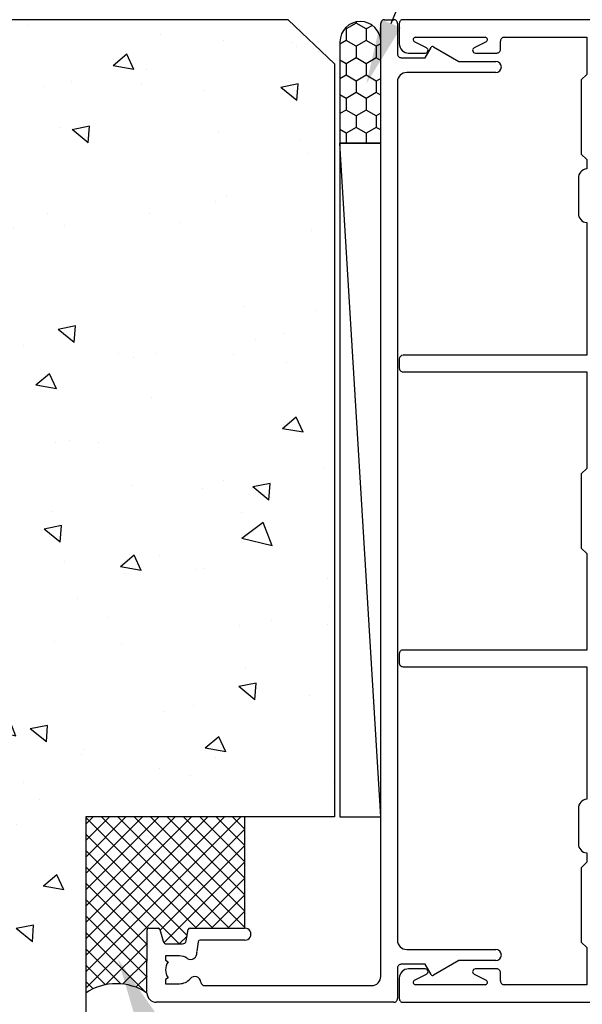
# Model space of a CAD drawing. Units: millimetres. Extents: x 16683 to 24461, y 7669 to 9187.
# Drawn here: x 22217 to 22277, y 8877 to 8983 of the extents above; entities that cross this region are included whole.
import ezdxf
from ezdxf import colors
from ezdxf.entities.mleader import LeaderData, LeaderLine
from ezdxf.math import Vec2, Vec3

# ---------------------------------------------------------------- set-up
doc = ezdxf.new("R2010")
doc.units = ezdxf.units.MM
doc.header["$MEASUREMENT"] = 0
doc.layers.add('Dwelling', color=4, linetype='Continuous')
doc.layers.add('OMEGA WINDOWS AND DOORS', color=7, linetype='Continuous')
doc.styles.add('arialobs', font='ARIALUNI.TTF', dxfattribs={"height": 8})

# ---------------------------------------------------------------- blocks, each defined once
blk = doc.blocks.new('37277')
for p, q in [((-7.275957614183426e-11, 21.59999999999866), (0, 0.3999999999997499)), ((2.599999999928514, 22.00000000000009), (0.3999999999268766, 22.00000000000011)), ((36.20002098669556, 21.60000000000048), (36.20002098669556, 1.800000000001205)), ((37.60000642821433, 22.00000000000017), (36.6000209866952, 22.00000000000011)), ((38.00000642821306, 1.800000000001205), (38.00000642821396, 21.60000000000048)), ((68.00003554522209, 21.60000000000048), (68.00003554522391, 1.800000000001205)), ((69.40002098674171, 22.00000000000023), (68.40003554522173, 22.00000000000011)), ((69.8000209867414, 1.800000000001205), (69.8000209867414, 21.60000000000048)), ((105.600020986757, 22.00000000000017), (103.4000209867545, 22.00000000000011)), ((106.0000209867549, 0.4000000000015689), (106.0000209867567, 21.60000000000048)), ((1.899999999926024, 12.74668370458687), (1.899999999927786, 20.25331629540608)), ((2.373026032695179, 20.36627375956228), (3.032368760608733, 19.06445104301395)), ((3.599999999929111, 19.19999999999902), (3.599999999928514, 21.00000000000011)), ((102.4000209867545, 21.00000000000011), (102.4000209867545, 19.19999999999902)), ((102.9676522260743, 19.06445104301401), (103.6269949539883, 20.36627375956243)), ((104.1000209867556, 20.25331629540608), (104.100020986757, 12.74668370458687)), ((3.032368760606758, 13.93554895698479), (2.373026032692906, 12.63372624043234)), ((103.6269949539901, 12.63372624043231), (102.9676522260734, 13.93554895698628)), ((3.599999999929423, 11.50000000000011), (3.599999999928514, 13.79999999999939)), ((102.400020986754, 13.79999999999939), (102.4000209867545, 11.50000000000011)), ((1.899999999965985, 1.800000000001205), (1.899999999933243, 10.69999999999902)), ((2.299999999935295, 11.10000000000081), (3.199999999928878, 11.10000000000048)), ((102.8000209867542, 11.10000000000031), (103.7000209867574, 11.10000000000048)), ((104.100020986757, 10.70000000000084), (104.1000209867589, 1.800000000001202)), ((6.499999999998181, 2.39999999999975), (5.899999999997817, 1.800000000001205)), ((14.49999999999818, 2.39999999999975), (6.499999999998181, 2.39999999999975)), ((15.09999999999854, 1.800000000001205), (14.49999999999818, 2.39999999999975)), ((20.8999999999869, 2.700000000000855), (17.1000102333619, 2.700000000000841)), ((49.00000642812665, 2.39999999999975), (48.40000642812629, 1.800000000001205)), ((57.0000355453094, 2.400000000001569), (49.00000642812665, 2.39999999999975)), ((57.60003554530977, 1.800000000001205), (57.0000355453094, 2.400000000001569)), ((88.90001075332202, 2.700000000000866), (85.10002098669702, 2.700000000000841)), ((91.50002098668574, 2.39999999999975), (90.9000209866872, 1.800000000001205)), ((99.50002098668574, 2.39999999999975), (91.50002098668574, 2.39999999999975)), ((100.1000209866843, 1.800000000001205), (99.50002098668574, 2.39999999999975)), ((5.899999999997817, 1.800000000001205), (1.899999999965985, 1.800000000001205)), ((16.1050227962553, 1.80000000000118), (15.09999999999854, 1.800000000001205)), ((36.20002098669556, 1.800000000001205), (21.89498743709373, 1.800000000001205)), ((48.40000642812629, 1.800000000001205), (38.00000642821306, 1.800000000001205)), ((68.00003554522391, 1.800000000001205), (57.60003554530977, 1.800000000001205)), ((84.10503354959044, 1.800000000001182), (69.8000209867414, 1.800000000001205)), ((90.9000209866872, 1.800000000001205), (89.89499819042919, 1.80000000000118)), ((104.1000209867589, 1.800000000001202), (100.1000209866843, 1.800000000001205)), ((0.3999999999996362, 1.119104808822158e-13), (10.09999999999945, 1.13686837721616e-13)), ((10.09999999999945, 1.13686837721616e-13), (10.49999999999818, 0.3999999999997499)), ((10.49999999999818, 0.3999999999997499), (10.89999999999873, 1.13686837721616e-13)), ((10.89999999999873, 1.13686837721616e-13), (17.70001023336317, 1.13686837721616e-13)), ((17.9000102333639, 0.2000000000008413), (17.90001023336299, 0.8999999999997499)), ((17.90001023336299, 0.8999999999997499), (20.09999999998581, 0.8999999999997499)), ((20.09999999998581, 0.8999999999997499), (20.09999999998581, 0.2000000000008413)), ((20.29999999998643, 3.348432642269472e-13), (26.10005589398588, 1.13686837721616e-13)), ((26.10005589398588, 1.13686837721616e-13), (26.50005589398643, 0.4000000000015689)), ((26.50005589398643, 0.4000000000015689), (26.90005589398697, 1.13686837721616e-13)), ((26.90005589398697, 1.13686837721616e-13), (52.60002098671703, -1.70530256582424e-12)), ((52.60002098671703, -1.70530256582424e-12), (53.00002098671848, 0.3999999999997499)), ((53.00002098671848, 0.3999999999997499), (53.40002098671903, 1.13686837721616e-13)), ((53.40002098671903, 1.13686837721616e-13), (79.09998607944817, 1.13686837721616e-13)), ((79.09998607944817, 1.13686837721616e-13), (79.49998607944963, 0.4000000000015689)), ((79.49998607944963, 0.4000000000015689), (79.89998607944926, 1.13686837721616e-13)), ((79.89998607944926, 1.13686837721616e-13), (85.7000209866992, 1.13686837721616e-13)), ((85.90002098669902, 0.2000000000008413), (85.90002098669811, 0.8999999999997499)), ((85.90002098669811, 0.8999999999997499), (88.10001075332093, 0.8999999999997499)), ((88.10001075332093, 0.8999999999997499), (88.10001075332093, 0.2000000000008413)), ((88.30001075332129, 8.419931418757187e-13), (95.1000209866861, 1.13686837721616e-13)), ((95.1000209866861, 1.13686837721616e-13), (95.50002098668574, 0.3999999999997499)), ((95.50002098668574, 0.3999999999997499), (95.90002098668538, 1.13686837721616e-13)), ((95.90002098668538, 1.13686837721616e-13), (105.6000209867552, 1.932676241267473e-12))]:
    blk.add_line(p, q)
for centre, radius, start, end in [((0.3999999999268766, 21.60000000000047), 0.3999999999996398, 90, 180.0000000002601), ((2.599999999928514, 21.00000000000009), 1, 0, 89.99999999999858), ((36.6000209866952, 21.60000000000048), 0.3999999999996326, 90, 180.0000000000005), ((37.6000064282143, 21.60000000000051), 0.3999999999996575, 0, 90.00000000000203), ((68.40003554522173, 21.60000000000048), 0.3999999999996326, 89.9999999999995, 180.0000000000005), ((69.40002098674168, 21.60000000000051), 0.399999999999725, 0, 89.9999999999995), ((103.4000209867545, 21.00000000000012), 0.9999999999999893, 89.99999999999959, 180.0000000000006), ((105.6000209867575, 21.60000000000095), 0.3999999999992205, 0, 90.00000000013179), ((2.149999999928383, 20.25331629540605), 0.2500000000005969, 26.86114639536746, 180), ((103.850020986755, 20.25331629540603), 0.250000000000582, 1.218788553936819e-11, 153.1388536045909), ((3.299999999929199, 19.19999999999902), 0.2999999999999138, 206.8611463949245, 1.358912982141192e-12), ((102.7000209867541, 19.19999999999899), 0.2999999999996241, 180, 333.1388536050734), ((3.29999999992809, 13.80000000000031), 0.3000000000004235, 0, 153.1388536054266), ((102.7000209867534, 13.80000000000129), 0.2999999999994111, 26.86114639495722, 180.000000000363), ((2.149999999925981, 12.74668370458689), 0.2499999999999581, 180.0000000000032, 333.1388536049959), ((103.850020986757, 12.74668370458688), 0.2500000000000036, 206.8611463950033, 0), ((2.299999999934244, 10.69999999999981), 0.4000000000010004, 89.99999999973589, 180), ((3.19999999992973, 11.50000000000017), 0.399999999999693, 269.9999999998778, 359.9999999999918), ((102.8000209867542, 11.50000000000007), 0.399999999999757, 180, 270.000000000002), ((103.7000209867574, 10.70000000000084), 0.3999999999996326, 359.9999999999995, 90.0000000000005), ((17.10001023336184, 1.700000000000903), 0.9999999999999378, 89.99999999999675, 174.2608295227169), ((20.89999999998702, 1.70000000000071), 1.000000000000144, 5.739170477294515, 90.00000000000655), ((85.10002098669702, 1.700000000000836), 1.000000000000005, 90.00000000000037, 174.2608295227133), ((88.90001075332174, 1.699999999999921), 1.000000000000945, 5.739170477333827, 89.99999999998411), ((0.3999999999996362, 0.3999999999997481), 0.3999999999996362, 180, 270.0000000000002), ((17.70001023336181, 0.2000000000021895), 0.2000000000020759, 270.0000000003868, 359.9999999996137), ((20.29999999998637, 0.2000000000008919), 0.2000000000005571, 180, 269.9999999999977), ((85.70002098669738, 0.2000000000017508), 0.2000000000016371, 270.0000000005207, 359.9999999997394), ((88.30001075332112, 0.2000000000010234), 0.2000000000001813, 180, 270.0000000000001), ((105.6000209867552, 0.4000000000015671), 0.3999999999996344, 270, 2.398081733190338e-13)]:
    blk.add_arc(centre, radius, start, end)
blk = doc.blocks.new('37274')
for p, q in [((1.000026317807169, 27.0000894803047), (7.800007892645226, 26.99991051969595)), ((8.000002629013565, 26.79990525620473), (7.999976311261889, 25.79990738558296)), ((-1.13686837721616e-13, 0.3999999999998565), (1.818989403545856e-12, 26.00008948065373)), ((7.851735036123642, 25.6067261216439), (6.596474893208324, 25.27041558735799)), ((1.999995394574398, 25.00006316261567), (1.99995591786228, 23.50006316313669)), ((2.449684087105197, 25.00005132779665), (1.999995394574398, 25.00006316261567)), ((2.639623600543949, 24.7287743953428), (2.449684087105197, 25.00005132779665)), ((4.550306701004956, 24.99999604401136), (4.360352909001449, 24.72872910951866)), ((4.999995393533936, 24.99998420919223), (4.550306701004956, 24.99999604401136)), ((4.999955916824717, 23.49998420972064), (4.999995393533936, 24.99998420919223)), ((6.299992342932399, 24.88405305948026), (6.299947066339882, 23.16367460484638)), ((6.630487795134506, 22.76974097651611), (7.834615314443909, 22.55742080664788)), ((7.999885678840613, 22.36045395883979), (7.99972913613874, 16.45006447864807)), ((6.534586422390696, 21.46659638056588), (5.523969834361196, 21.64479535218765)), ((6.699729136672431, 16.4501017395248), (6.699856786788587, 21.26962953275801)), ((1.800000000002555, 20.79576016911414), (1.800000000002001, 2.799999999999269)), ((2.800000000002001, 1.799999999999271), (105.5999603138825, 1.799999999999379)), ((105.9999603138824, 1.400000000000766), (105.9999603138813, 0.4000000000022439)), ((99.29999335171283, 1.138644734055561e-12), (6.699970883341841, -1.598721155460225e-12)), ((105.5999603138796, 5.577760475716786e-13), (102.2999933517131, 1.811883976188255e-12)), ((3.699970883342637, -6.910028105266974e-13), (0.3999999999996362, -1.20792265079217e-13)), ((4.099970883217793, -2.991709623137133), (4.099970883342394, -0.4000000000004391)), ((5.699970883343667, -1.000000000001371), (5.699970883342758, -10.59999999999946)), ((100.2999933517121, -10.5999999999981), (100.2999933517121, -1.000000000000007)), ((101.8999933517131, -0.4000000000172648), (101.8999933518371, -2.991709623135769)), ((2.999970883220129, -3.626794919244352), (4.099970883217793, -2.991709623137133)), ((101.8999933518371, -2.991709623135769), (102.9999933518347, -3.626794919243146)), ((4.499970883342939, -6.62487113081), (2.926765802462796, -3.900000000001349)), ((103.073198432592, -3.899999999999573), (101.499993351712, -6.624871130808636)), ((4.49997088334203, -10.59999999999946), (4.499970883342939, -6.62487113081)), ((101.499993351712, -6.624871130808636), (101.4999933517129, -10.5999999999981))]:
    blk.add_line(p, q)
for centre, radius, start, end in [((1.000000000000469, 26.00008948065236), 0.99999999999865, 89.99849210082844, 180), ((7.800002629082876, 26.79991051976526), 0.1999999999999521, 359.9984921009815, 89.99849210046035), ((7.799976311332237, 25.79991264914396), 0.1999999999989147, 284.9984921004541, 359.998492100864), ((3.499955917342959, 23.50002368642435), 1.499999999998783, 54.99849210061765, 124.9984921006954), ((6.699992342793827, 24.88404253235638), 0.3999999999999582, 104.9984921007546, 179.9984921005785), ((3.499955917343044, 23.50002368642373), 1.500000000000234, 179.9984921006223, 230.4011554921266), ((3.499955917338504, 23.5000236864293), 1.500000000005684, 325.595828708714, 359.9984921008031), ((2.129527748665637, 21.84339257669464), 0.6499999998199376, 273.8483811055326, 50.40115548423635), ((5.273861501943358, 22.28521548060735), 0.6500000000000485, 145.5958287086214, 279.9068413478809), ((6.699947066201368, 23.16366407772099), 0.4000000000000108, 179.9984921003806, 260.0000000000072), ((7.799885678910876, 22.36045925604549), 0.1999999999998864, 359.9984824623517, 80.00000000009699), ((5.454510563243275, 21.25087225098104), 0.4000000000105792, 79.99999999282761, 99.90684134073526), ((6.499856786858629, 21.2696348299631), 0.2000000000001085, 359.998482462795, 80.00000000065758), ((2.20000000000244, 20.79576016911403), 0.3999999999998859, 93.84838111423468, 179.9999999999837), ((7.349729136405585, 16.45008310908643), 0.650000000000149, 179.9983577762119, 359.9983577762119), ((2.800000000002015, 2.799999999999285), 1.000000000000014, 180, 269.9999999999983), ((105.5999603138832, 1.400000000000189), 0.3999999999991903, 8.269442171805144e-11, 90.00000000009669), ((0.3999999999996362, 0.3999999999996309), 0.3999999999997517, 179.9999999999677, 270), ((99.29999335171067, -1.000000000000339), 1.000000000001478, 0, 89.99999999985762), ((102.299993351713, -0.3999999999981672), 0.399999999999979, 89.99999999999594, 180.0000000027355), ((105.5999603138806, 0.4000000000012101), 0.4000000000006523, 269.9999999997044, 0), ((3.699970883342701, -0.400000000000384), 0.399999999999693, 0, 90.00000000001705), ((6.699970883343674, -1.000000000001608), 1.000000000000009, 90.00000000010503, 179.9999999999865), ((3.099970883220529, -3.800000000001669), 0.2000000000005714, 120.0000000000376, 209.9999999997996), ((102.8999933518344, -3.800000000000196), 0.2000000000003333, 330.0000000002613, 59.99999999992776), ((5.099970883342394, -10.59999999999946), 0.6000000000003638, 180, 0), ((100.8999933517125, -10.5999999999981), 0.6000000000003638, 180, 0)]:
    blk.add_arc(centre, radius, start, end)

msp = doc.modelspace()

# ---------------------------------------------------------------- hatches: boundary and pattern name
at = {"layer": 'Dwelling'}
h = msp.add_hatch(dxfattribs=at)
h.set_pattern_fill('AR-CONC', color=256, scale=3, angle=120, style=0)
h.set_pattern_definition([(170, (18485.14090147617, 2666.805629173694), (-9.12855444791217, 19.57624820239846), [2.249999999999994, -24.74999999999996]), (115, (18485.14090147617, 2666.805629173694), (-17.46125488513594, -14.887747397035), [1.799999999999999, -19.8]), (220.4514, (18484.38018851471, 2668.436983072899), (-26.5898054596592, 4.688521495844846), [1.9122057, -21.03426336]), (166.1842, (18479.94474905346, 2663.805629173694), (-11.70830559283595, 30.21052101707581), [3.374999999999994, -37.12499999999992]), (216.6356, (18478.96905850638, 2666.32317319369), (-39.32826525763632, 9.67148134574553), [2.86830864, -31.55139]), (111.1842, (18479.94474905346, 2663.805629173694), (-39.32827281801301, 9.671450639209084), [2.7, -29.7]), (141, (18479.74378715914, 2667.153705385048), (1.506739839013862, 21.54738348496017), [2.249999999999994, -24.74999999999996]), (85.99999999999999, (18479.74378715914, 2667.153705385048), (-22.48968079580387, -4.555732918472814), [1.799999999999999, -19.8]), (191.4513999999999, (18479.86934995815, 2668.949320597614), (-20.98292753810331, 16.99166678493394), [1.9122057, -21.03426336]), (157.5, (18485.14090147617, 2666.805629173694), (-8.831233855207945, -4.677485499136161), [0, -19.56, 0, -20.1, 0, -19.875]), (127.5, (18485.14090147617, 2666.805629173694), (-14.19315992283921, 0.9185713933662657), [0, -11.46, 0, -19.11, 0, -7.574999999999998]), (87.49999999999999, (18488.48590147616, 2661.011919222377), (-7.421343785553957, 14.20743680107779), [0, -7.5, 0, -23.4, 0, -31.05]), (77.5, (18489.98590147616, 2658.413843011022), (-11.34859627249118, 13.65004639860244), [0, -9.75, 0, -15.54, 0, -22.05])])
h.paths.add_polyline_path([(22148.06899409666, 8983.118210876966), (22148.06899409666, 8833.118210876966), (22218.71143738893, 8833.118210876966), (22223.71143738893, 8838.118210876966), (22223.71143738893, 8897.118210876966), (22250.51262656533, 8897.118210876966), (22250.51262656533, 8952.812957159958), (22213.47096178379, 8952.812957159962), (22211.54221409815, 8956.384216046676), (22213.47096178379, 8959.95547493339), (22250.51262656533, 8959.955474933386), (22250.51262656533, 8968.957078358731), (22250.51262656533, 8978.36780499482), (22245.51262656533, 8983.118210876966)])
at = {"layer": 'OMEGA WINDOWS AND DOORS'}
h = msp.add_hatch(dxfattribs=at)
h.set_pattern_fill('HONEY', color=256, scale=10, angle=89.99999999999997, style=0)
h.set_pattern_definition([(270, (20796.85983102829, 12222.12170047777), (-1.082531749999999, -1.875), [1.25, -2.5]), (150, (20796.85983102829, 12222.12170047777), (-1.082531757095822, 1.874999995903223), [1.249999999999998, -2.499999999999997]), (209.9999999999999, (20796.85983102829, 12222.12170047777), (-2.165063507095821, -4.09677506971238e-09), [-2.499999999999983, 1.249999999999991])])
edge = h.paths.add_edge_path()
edge.add_line((22255.51262656533, 8969.786570585313), (22255.51262656533, 8980.728281532798))
edge.add_arc((22253.31317641336, 8980.728281532798), 2.199450151952988, 360, 540)
edge.add_line((22251.11372626141, 8980.728281532798), (22251.11372626141, 8969.786570585313))
edge.add_line((22251.11372626141, 8969.786570585313), (22255.51262656532, 8969.786570585313))
h = msp.add_hatch(dxfattribs=at)
h.set_pattern_fill('ANSI37', color=256, scale=10, angle=90, style=0)
h.set_pattern_definition([(135, (22240.86256208667, 8878.118216208017), (-0.8838834764831844, -0.8838834764831843), []), (225, (22240.86256208667, 8878.118216208017), (0.8838834764831843, -0.8838834764831844), [])])
edge = h.paths.add_edge_path()
edge.add_line((22223.71143738893, 8897.118210876964), (22223.71143738893, 8878.118216208015))
edge.add_arc((22227.01198723698, 8873.216566663887), 5.90929755156096, 56.045452363767424, 123.9545476362425, ccw=False)
edge.add_line((22230.31253708502, 8878.118216208017), (22230.31271604564, 8884.918197782854))
edge.add_arc((22230.51271604555, 8884.918192519295), 0.1999999999972306, 89.99849209942022, 179.9984921015046, ccw=False)
edge.add_line((22230.51272130913, 8885.118192519223), (22231.51271917975, 8885.11816620147))
edge.add_arc((22231.51271391619, 8884.918166201542), 0.1999999999972308, 14.998492100686008, 89.99849210046239, ccw=False)
edge.add_line((22231.70590044368, 8884.969924926334), (22232.04221097797, 8883.714664783418))
edge.add_arc((22232.42858403298, 8883.818182233003), 0.4000000000018286, 194.9984921005511, 269.9984921004624)
edge.add_line((22232.42857350584, 8883.41818223314), (22234.14895196047, 8883.418136956547))
edge.add_arc((22234.1489624876, 8883.818136956406), 0.3999999999980995, 269.9984921004624, 350.0000000003463)
edge.add_line((22234.54288558881, 8883.748677685342), (22234.75520575867, 8884.952805204653))
edge.add_arc((22234.95216730927, 8884.918075569116), 0.2000000000005723, 89.99848246215839, 169.9999999988067, ccw=False)
edge.add_line((22234.95217260648, 8885.11807556905), (22240.86256208667, 8885.117919026348))
edge.add_line((22240.86256208667, 8885.117919026348), (22240.86256208667, 8897.118210876966))
edge.add_line((22240.86256208667, 8897.118210876966), (22223.71143738893, 8897.118210876964))

# ---------------------------------------------------------------- linework, layer by layer
at = {"layer": 'Dwelling'}
for p, q in [((22245.51262656533, 8983.118210876966), (22148.06899409666, 8983.118210876966)), ((22250.51262656533, 8978.367804994823), (22245.51262656533, 8983.118210876966)), ((22250.51262656533, 8978.367804994823), (22250.51262656533, 8897.118210876966)), ((22223.71143738893, 8897.118210876966), (22223.71143738893, 8838.118210876966)), ((22250.51262656533, 8897.118210876966), (22223.71143738893, 8897.118210876966))]:
    msp.add_line(p, q, dxfattribs=at)
at = {"layer": 'OMEGA WINDOWS AND DOORS'}
for p, q in [((22255.51262656532, 8897.118210876966), (22251.11372626141, 8969.786570585313)), ((22240.86256208667, 8885.117919026348), (22240.86256208667, 8897.118210876966))]:
    msp.add_line(p, q, dxfattribs=at)
msp.add_lwpolyline([(22255.51262656533, 8969.786570585313), (22255.51262656533, 8980.728281532798, 0.9999999999999999), (22251.11372626141, 8980.728281532798), (22251.11372626141, 8969.786570585313)], format="xyb", close=True, dxfattribs=at)
msp.add_lwpolyline([(22255.51262656532, 8897.118210876966), (22255.51262656533, 8969.786570585313), (22251.11372626141, 8969.786570585313), (22251.11372626141, 8897.118210876963)], close=True, dxfattribs=at)
msp.add_arc((22227.01198723696, 8873.216566663874), 5.909297551575525, 56.04545236385214, 123.9545476360258, dxfattribs=at)

# ---------------------------------------------------------------- block references
for name, p, rotation in [('37274', (22257.31262656532, 8877.118189890209), 90), ('37277', (22279.51262656532, 8877.118189890281), 90.00000000000001)]:
    msp.add_blockref(name, p, dxfattribs=dict(at, rotation=rotation))

# ---------------------------------------------------------------- leaders
at = {"layer": 'OMEGA WINDOWS AND DOORS', "ltscale": 0.2}
ml = msp.add_multileader_mtext('Standard', dxfattribs=at)
ml.set_content("{\\C256;Continuous\\PWater resistant 'Air Seal'\\Pto perimeter of trim\\Pcavity}", color=256, style='arialobs')
ml.set_leader_properties(color=2)
ml.build(insert=Vec2(0, 0))
ml.multileader.update_dxf_attribs({"dogleg_length": 10, "arrow_head_size": 7})
ctx = ml.context
ctx.base_point, ctx.char_height, ctx.arrow_head_size, ctx.landing_gap_size, ctx.plane_origin = Vec3(22317.55216448672, 9106.58343327661), 6, 7, 1.5, Vec3(22284.91972758612, 9175.124114171602)
notes = []
notes.append((ctx, [(0, (1, 1, 0), (22307.55216448672, 9106.58343327661), (1, 0), 10, [(0, [(22253.96002699281, 8976.218172483283)], 0, [])])]))
ctx.mtext.insert, ctx.mtext.flow_direction = Vec3(22319.05216448672, 9110.46337870635), 5
ml = msp.add_multileader_mtext('Standard', dxfattribs=at)
ml.set_content('Continuous seal', color=256, style='arialobs')
ml.set_leader_properties(color=2)
ml.build(insert=Vec2(0, 0))
ml.multileader.update_dxf_attribs({"dogleg_length": 10, "arrow_head_size": 7})
ctx = ml.context
ctx.base_point, ctx.char_height, ctx.arrow_head_size, ctx.landing_gap_size, ctx.plane_origin = Vec3(22271.40430439109, 8810.524130569045), 6, 7, 1.5, Vec3(22290.18243600442, 8978.223472670346)
notes.append((ctx, [(0, (1, 1, 0), (22261.40430439109, 8810.524130569045), (1, 0), 10, [(0, [(22227.19994939003, 8881.737960446078)], 0, [])])]))
ctx.mtext.insert, ctx.mtext.flow_direction = Vec3(22272.90430439109, 8813.575290187053), 5
for ctx, leaders in notes:
    for number, flags, end, landing, length, lines in leaders:
        leader = LeaderData()
        leader.index, (leader.has_last_leader_line, leader.has_dogleg_vector, leader.attachment_direction) = number, flags
        leader.last_leader_point, leader.dogleg_vector, leader.dogleg_length = Vec3(end), Vec3(landing), length
        for number, points, colour, breaks in lines:
            line = LeaderLine()
            line.index, line.vertices, line.color, line.breaks = number, Vec3.list(points), colors.encode_raw_color(colour), breaks
            leader.lines.append(line)
        ctx.leaders.append(leader)

doc.saveas('drawing.dxf')
